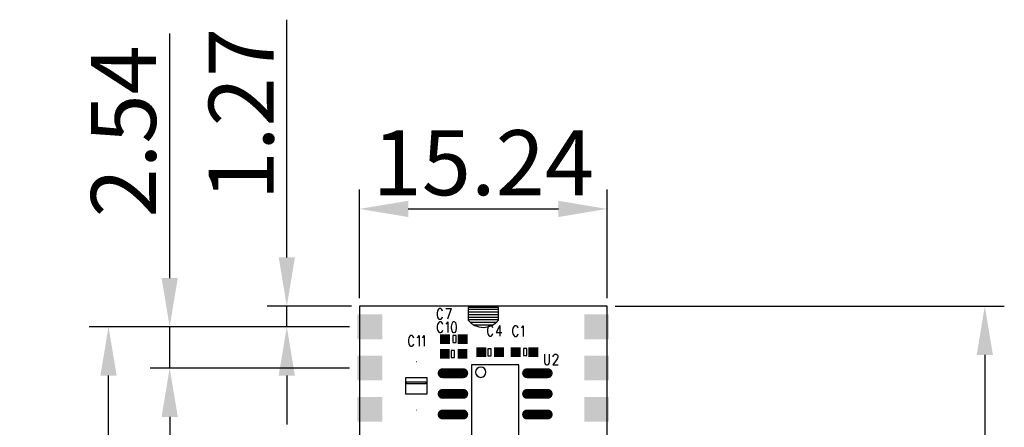
# Model space of a CAD drawing. Extents: x 58.3 to 118.9, y -26.4 to 39.3.
# Drawn here: x 58.3 to 118.9, y 14.3 to 39.3 of the extents above; entities that cross this region are included whole.
import ezdxf

# ---------------------------------------------------------------- set-up
doc = ezdxf.new("R2010")
doc.units = 0
doc.header["$LTSCALE"] = 4
doc.header["$PDMODE"] = 2
doc.header["$PDSIZE"] = 3
doc.layers.get('0').update_dxf_attribs({"linetype": 'CONTINUOUS'})
doc.layers.get('DEFPOINTS').update_dxf_attribs({"linetype": 'CONTINUOUS'})
doc.styles.add('DIMENSION', font='arial.ttf')
doc.dimstyles.new('dim', dxfattribs={"dimtxt": 4, "dimasz": 3, "dimexe": 1.2, "dimexo": 0.5, "dimgap": 0.8, "dimtad": 1, "dimdsep": 46, "dimtxsty": 'DIMENSION', "dimcen": 0, "dimclrd": 2, "dimclre": 2, "dimclrt": 3, "dimadec": 0, "dimazin": 2, "dimtfac": 1, "dimtmove": 0, "dimatfit": 0, "dimfxl": 0, "dimtolj": 1, "dimlwd": -1, "dimlwe": -1, "dimarcsym": 0})

# ---------------------------------------------------------------- blocks, each defined once
blk = doc.blocks.new('SQUARE_1')
blk.add_solid([(0.762, 0.762), (0.762, -0.762), (-0.762, 0.762), (-0.762, -0.762)])
blk = doc.blocks.new('OBLONG_36')
at = {"const_width": 0.6096}
blk.add_lwpolyline([(0.635, 0), (-0.635, 0)], dxfattribs=at)
at = {"const_width": 0.3048}
for points in [[(-0.7874, 0, 1), (-0.4826, 0, 1)], [(0.4826, 0, 1), (0.7874, 0, 1)]]:
    blk.add_lwpolyline(points, format="xyb", close=True, dxfattribs=at)
blk = doc.blocks.new('RECTANGLE_176')
blk.add_solid([(-0.0275, -0.0325), (-0.0275, 0.0325), (0.0275, -0.0325), (0.0275, 0.0325)])
blk = doc.blocks.new('SQUARE_177')
blk.add_solid([(0.3, 0.3), (0.3, -0.3), (-0.3, 0.3), (-0.3, -0.3)])
blk = doc.blocks.new('*D416')
at = {"color": 2, "transparency": 16777216}
for p, q in [((79.241, 22.205), (79.241, 28.884)), ((94.481, 22.205), (94.481, 28.884)), ((82.241, 27.684), (91.481, 27.684))]:
    blk.add_line(p, q, dxfattribs=at)
for points in [[(82.241, 28.184), (82.241, 27.184), (79.241, 27.684)], [(91.481, 28.184), (91.481, 27.184), (94.481, 27.684)]]:
    blk.add_solid(points, dxfattribs=at)
at = {"layer": 'DEFPOINTS', "color": 0, "transparency": 16777216}
for p in [(94.481, 27.684), (79.241, 21.705), (94.481, 21.705)]:
    blk.add_point(p, dxfattribs=at)
at = {"color": 3, "transparency": 16777216, "insert": (86.861, 30.526), "char_height": 4, "attachment_point": 5, "style": 'DIMENSION'}
blk.add_mtext('\\A1;15.24', dxfattribs=at)
blk = doc.blocks.new('*D422')
at = {"color": 2, "transparency": 16777216}
for p, q in [((74.764, 24.705), (74.764, 39.319)), ((78.741, 21.705), (73.564, 21.705)), ((74.764, 20.435), (74.764, 21.705)), ((78.614, 20.435), (73.564, 20.435)), ((74.764, 17.435), (74.764, 14.435))]:
    blk.add_line(p, q, dxfattribs=at)
for points in [[(74.264, 24.705), (75.264, 24.705), (74.764, 21.705)], [(74.264, 17.435), (75.264, 17.435), (74.764, 20.435)]]:
    blk.add_solid(points, dxfattribs=at)
at = {"layer": 'DEFPOINTS', "color": 0, "transparency": 16777216}
for p in [(74.764, 21.705), (79.241, 21.705), (79.114, 20.435)]:
    blk.add_point(p, dxfattribs=at)
at = {"color": 3, "transparency": 16777216, "insert": (71.956, 33.512), "char_height": 4, "attachment_point": 5, "rotation": 90, "style": 'DIMENSION'}
blk.add_mtext('\\A1;1.27', dxfattribs=at)
blk = doc.blocks.new('*D423')
at = {"color": 2, "transparency": 16777216}
for p, q in [((67.553, 23.435), (67.553, 38.477)), ((78.614, 20.435), (66.353, 20.435)), ((67.553, 17.895), (67.553, 20.435)), ((78.614, 17.895), (66.353, 17.895)), ((67.553, 14.895), (67.553, 11.895))]:
    blk.add_line(p, q, dxfattribs=at)
for points in [[(67.053, 23.435), (68.053, 23.435), (67.553, 20.435)], [(67.053, 14.895), (68.053, 14.895), (67.553, 17.895)]]:
    blk.add_solid(points, dxfattribs=at)
at = {"layer": 'DEFPOINTS', "color": 0, "transparency": 16777216}
for p in [(79.114, 20.435), (67.553, 17.895), (79.114, 17.895)]:
    blk.add_point(p, dxfattribs=at)
at = {"color": 3, "transparency": 16777216, "insert": (64.711, 32.456), "char_height": 4, "attachment_point": 5, "rotation": 90, "style": 'DIMENSION'}
blk.add_mtext('\\A1;2.54', dxfattribs=at)
blk = doc.blocks.new('*D425')
at = {"color": 2, "transparency": 16777216}
for p, q in [((94.981, 21.705), (118.936, 21.705)), ((117.736, 18.705), (117.736, -5.775)), ((94.981, -8.775), (118.936, -8.775))]:
    blk.add_line(p, q, dxfattribs=at)
for points in [[(117.236, 18.705), (118.236, 18.705), (117.736, 21.705)], [(117.236, -5.775), (118.236, -5.775), (117.736, -8.775)]]:
    blk.add_solid(points, dxfattribs=at)
at = {"layer": 'DEFPOINTS', "color": 0, "transparency": 16777216}
for p in [(94.481, 21.705), (94.481, -8.775), (117.736, -8.775)]:
    blk.add_point(p, dxfattribs=at)
at = {"color": 3, "transparency": 16777216, "insert": (114.892, 6.465), "char_height": 4, "attachment_point": 5, "rotation": 90, "style": 'DIMENSION'}
blk.add_mtext('\\A1;30.48', dxfattribs=at)
blk = doc.blocks.new('*D426')
at = {"color": 2, "transparency": 16777216}
for p, q in [((78.614, 20.435), (62.587, 20.435)), ((63.787, -4.505), (63.787, 17.435)), ((78.614, -7.505), (62.587, -7.505))]:
    blk.add_line(p, q, dxfattribs=at)
for points in [[(63.287, 17.435), (64.287, 17.435), (63.787, 20.435)], [(63.287, -4.505), (64.287, -4.505), (63.787, -7.505)]]:
    blk.add_solid(points, dxfattribs=at)
at = {"layer": 'DEFPOINTS', "color": 0, "transparency": 16777216}
for p in [(63.787, 20.435), (79.114, 20.435), (79.114, -7.505)]:
    blk.add_point(p, dxfattribs=at)
at = {"color": 3, "transparency": 16777216, "insert": (60.944, 6.465), "char_height": 4, "attachment_point": 5, "rotation": 90, "style": 'DIMENSION'}
blk.add_mtext('\\A1;27.94', dxfattribs=at)

msp = doc.modelspace()

# ---------------------------------------------------------------- linework, layer by layer
for points in [[(94.481, 21.705), (79.241, 21.705)], [(79.241, 21.705), (79.241, -8.775)], [(84.036, 21.394), (84.014, 21.3)], [(84.014, 21.3), (84.014, 21.144)], [(84.059, 21.456), (84.036, 21.394)], [(84.105, 21.519), (84.059, 21.456)], [(84.15, 21.55), (84.105, 21.519)], [(84.241, 21.55), (84.15, 21.55)], [(84.286, 21.519), (84.241, 21.55)], [(84.332, 21.456), (84.286, 21.519)], [(84.355, 21.394), (84.332, 21.456)], [(84.559, 21.55), (84.877, 21.55)], [(84.877, 21.55), (84.65, 20.894)], [(85.934, 21.616), (85.934, 20.846)], [(87.788, 21.616), (85.934, 21.616)], [(85.934, 21.516), (87.788, 21.516)], [(85.934, 21.356), (87.788, 21.356)], [(87.788, 20.846), (87.788, 21.616)], [(94.481, -8.775), (94.481, 21.705)], [(84.014, 21.144), (84.036, 21.05)], [(84.119, 20.703), (84.073, 20.64), (84.05, 20.578), (84.028, 20.484)], [(84.036, 21.05), (84.059, 20.987)], [(84.059, 20.987), (84.105, 20.925)], [(84.105, 20.925), (84.15, 20.894)], [(84.346, 20.64), (84.3, 20.703), (84.255, 20.734), (84.164, 20.734), (84.119, 20.703)], [(84.15, 20.894), (84.241, 20.894)], [(84.241, 20.894), (84.286, 20.925)], [(84.286, 20.925), (84.332, 20.987)], [(84.332, 20.987), (84.355, 21.05)], [(84.369, 20.578), (84.346, 20.64)], [(84.573, 20.609), (84.619, 20.64)], [(84.619, 20.64), (84.687, 20.734)], [(84.687, 20.734), (84.687, 20.078)], [(84.959, 20.703), (84.914, 20.609), (84.891, 20.453), (84.891, 20.359), (84.914, 20.203), (84.959, 20.109)], [(85.028, 20.734), (84.959, 20.703)], [(85.187, 20.609), (85.141, 20.703), (85.073, 20.734), (85.028, 20.734)], [(85.934, 21.196), (87.788, 21.196)], [(85.934, 21.036), (87.788, 21.036)], [(85.934, 20.876), (87.788, 20.876)], [(86.053, 20.716), (87.669, 20.716)], [(84.028, 20.484), (84.028, 20.328)], [(84.028, 20.328), (84.05, 20.234), (84.073, 20.171), (84.119, 20.109)], [(84.119, 20.109), (84.164, 20.078), (84.255, 20.078), (84.3, 20.109), (84.346, 20.171)], [(84.346, 20.171), (84.369, 20.234)], [(84.959, 20.109), (85.028, 20.078)], [(85.028, 20.078), (85.073, 20.078), (85.141, 20.109), (85.187, 20.203)], [(85.209, 20.453), (85.187, 20.609)], [(85.187, 20.203), (85.209, 20.359)], [(85.209, 20.359), (85.209, 20.453)], [(86.268, 20.556), (87.454, 20.556)], [(87.132, 20.364), (87.11, 20.27)], [(87.11, 20.27), (87.11, 20.114)], [(87.11, 20.114), (87.132, 20.02)], [(87.201, 20.489), (87.155, 20.426), (87.132, 20.364)], [(87.132, 20.02), (87.155, 19.957), (87.201, 19.895)], [(87.382, 20.489), (87.337, 20.52), (87.246, 20.52), (87.201, 20.489)], [(87.451, 20.364), (87.428, 20.426), (87.382, 20.489)], [(87.382, 19.895), (87.428, 19.957), (87.451, 20.02)], [(87.882, 20.52), (87.655, 20.082), (87.996, 20.082)], [(87.882, 20.52), (87.882, 19.864)], [(88.689, 20.344), (88.666, 20.25)], [(88.666, 20.25), (88.666, 20.094)], [(88.666, 20.094), (88.689, 20)], [(88.711, 20.406), (88.689, 20.344)], [(88.757, 20.469), (88.711, 20.406)], [(88.802, 20.5), (88.757, 20.469)], [(88.893, 20.5), (88.802, 20.5)], [(88.939, 20.469), (88.893, 20.5)], [(88.984, 20.406), (88.939, 20.469)], [(89.007, 20.344), (88.984, 20.406)], [(89.211, 20.375), (89.257, 20.406)], [(89.257, 20.406), (89.325, 20.5)], [(89.325, 20.5), (89.325, 19.844)], [(82.273, 19.737), (82.25, 19.644)], [(82.25, 19.644), (82.25, 19.487)], [(82.25, 19.487), (82.273, 19.394)], [(82.296, 19.8), (82.273, 19.737)], [(82.341, 19.862), (82.296, 19.8)], [(82.386, 19.894), (82.341, 19.862)], [(82.477, 19.894), (82.386, 19.894)], [(82.523, 19.862), (82.477, 19.894)], [(82.568, 19.8), (82.523, 19.862)], [(82.591, 19.737), (82.568, 19.8)], [(82.796, 19.769), (82.841, 19.8)], [(82.841, 19.8), (82.909, 19.894)], [(82.909, 19.894), (82.909, 19.237)], [(83.114, 19.769), (83.159, 19.8)], [(83.159, 19.8), (83.227, 19.894)], [(83.227, 19.894), (83.227, 19.237)], [(84.988, 19.904), (84.991, 19.475)], [(85.191, 19.904), (84.988, 19.904)], [(84.991, 19.475), (85.191, 19.475)], [(85.191, 19.475), (85.191, 19.904)], [(87.201, 19.895), (87.246, 19.864), (87.337, 19.864), (87.382, 19.895)], [(88.689, 20), (88.711, 19.937)], [(88.711, 19.937), (88.757, 19.875)], [(88.757, 19.875), (88.802, 19.844)], [(88.802, 19.844), (88.893, 19.844)], [(88.893, 19.844), (88.939, 19.875)], [(88.939, 19.875), (88.984, 19.937)], [(88.984, 19.937), (89.007, 20)], [(82.273, 19.394), (82.296, 19.331)], [(82.296, 19.331), (82.341, 19.269)], [(82.341, 19.269), (82.386, 19.237)], [(82.386, 19.237), (82.477, 19.237)], [(82.477, 19.237), (82.523, 19.269)], [(82.523, 19.269), (82.568, 19.331)], [(82.568, 19.331), (82.591, 19.394)], [(85.091, 18.975), (84.891, 18.975)], [(84.891, 18.975), (84.891, 18.546)], [(85.094, 18.546), (85.091, 18.975)], [(87.341, 19.075), (87.141, 19.075)], [(87.141, 19.075), (87.141, 18.646)], [(87.344, 18.646), (87.341, 19.075)], [(89.338, 19.104), (89.341, 18.675)], [(89.541, 19.104), (89.338, 19.104)], [(89.541, 18.675), (89.541, 19.104)], [(84.891, 18.546), (85.094, 18.546)], [(87.141, 18.646), (87.344, 18.646)], [(89.341, 18.675), (89.541, 18.675)], [(90.625, 18.75), (90.625, 18.281)], [(90.625, 18.281), (90.648, 18.187)], [(90.648, 18.187), (90.693, 18.125)], [(90.875, 18.125), (90.921, 18.187)], [(90.921, 18.187), (90.943, 18.281)], [(90.943, 18.281), (90.943, 18.75)], [(91.375, 18.406), (91.148, 18.094)], [(91.171, 18.625), (91.193, 18.687)], [(91.171, 18.594), (91.171, 18.625)], [(91.193, 18.687), (91.216, 18.719)], [(91.216, 18.719), (91.261, 18.75)], [(91.261, 18.75), (91.352, 18.75)], [(91.352, 18.75), (91.398, 18.719)], [(91.421, 18.5), (91.375, 18.406)], [(91.398, 18.719), (91.421, 18.687)], [(91.421, 18.687), (91.443, 18.625)], [(91.443, 18.562), (91.421, 18.5)], [(91.443, 18.625), (91.443, 18.562)], [(86.141, 18.088), (86.141, 13.262)], [(89.041, 18.088), (86.141, 18.088)], [(89.041, 13.262), (89.041, 18.088)], [(90.693, 18.125), (90.761, 18.094)], [(90.761, 18.094), (90.807, 18.094)], [(90.807, 18.094), (90.875, 18.125)], [(91.148, 18.094), (91.466, 18.094)], [(83.401, 17.286), (82.081, 17.286)], [(82.081, 17.286), (82.081, 16.321)], [(82.131, 17.058), (83.325, 17.058)], [(82.131, 16.931), (82.131, 17.058)], [(83.325, 17.058), (83.325, 16.931)], [(83.401, 16.321), (83.401, 17.286)], [(83.325, 16.931), (82.131, 16.931)], [(82.081, 16.321), (83.401, 16.321)]]:
    msp.add_lwpolyline(points)
msp.add_lwpolyline([(85.934, 20.846, 0.484886), (87.788, 20.846)], format="xyb")
msp.add_lwpolyline([(86.385, 17.643, 1), (87.02, 17.643, 1)], format="xyb", close=True)

# ---------------------------------------------------------------- block references
for name, p in [('SQUARE_1', (79.876, 20.435)), ('SQUARE_1', (93.846, 20.435)), ('SQUARE_177', (84.504, 19.675)), ('SQUARE_177', (85.591, 19.675)), ('SQUARE_177', (84.491, 18.775)), ('SQUARE_177', (85.578, 18.775)), ('SQUARE_177', (86.741, 18.875)), ('SQUARE_177', (87.828, 18.875)), ('SQUARE_177', (88.854, 18.875)), ('SQUARE_177', (89.941, 18.875)), ('SQUARE_1', (79.876, 17.895)), ('RECTANGLE_176', (82.741, 18.289)), ('SQUARE_1', (93.846, 17.895)), ('OBLONG_36', (84.991, 17.58)), ('OBLONG_36', (90.191, 17.58)), ('OBLONG_36', (84.991, 16.31)), ('OBLONG_36', (90.191, 16.31)), ('SQUARE_1', (79.876, 15.355)), ('SQUARE_1', (93.846, 15.355)), ('RECTANGLE_176', (82.741, 15.305)), ('OBLONG_36', (84.991, 15.04)), ('OBLONG_36', (90.191, 15.04))]:
    msp.add_blockref(name, p)

# ---------------------------------------------------------------- dimensions: what is measured, and where the dimension line sits
for base, p1, p2, picture, middle in [((74.764, 21.705), (79.114, 20.435), (79.241, 21.705), '*D422', (71.956, 33.512)), ((117.736, -8.775), (94.481, 21.705), (94.481, -8.775), '*D425', (114.892, 6.465)), ((63.787, 20.435), (79.114, -7.505), (79.114, 20.435), '*D426', (60.944, 6.465))]:
    dim = msp.add_linear_dim(base=base, p1=p1, p2=p2, angle=90, dimstyle='dim')
    dim.commit()
    dim.dimension.update_dxf_attribs({"geometry": picture, "text_midpoint": middle})
dim = msp.add_linear_dim(base=(67.553, 17.895), p1=(79.114, 20.435), p2=(79.114, 17.895), angle=90, dimstyle='dim')
dim.commit()
dim.dimension.update_dxf_attribs({"geometry": '*D423', "text_midpoint": (67.553, 32.456), "dimtype": 160})
dim = msp.add_linear_dim(base=(94.481, 27.684), p1=(79.241, 21.705), p2=(94.481, 21.705), dimstyle='dim')
dim.commit()
dim.dimension.update_dxf_attribs({"geometry": '*D416', "text_midpoint": (86.861, 30.526)})

doc.saveas('drawing.dxf')
